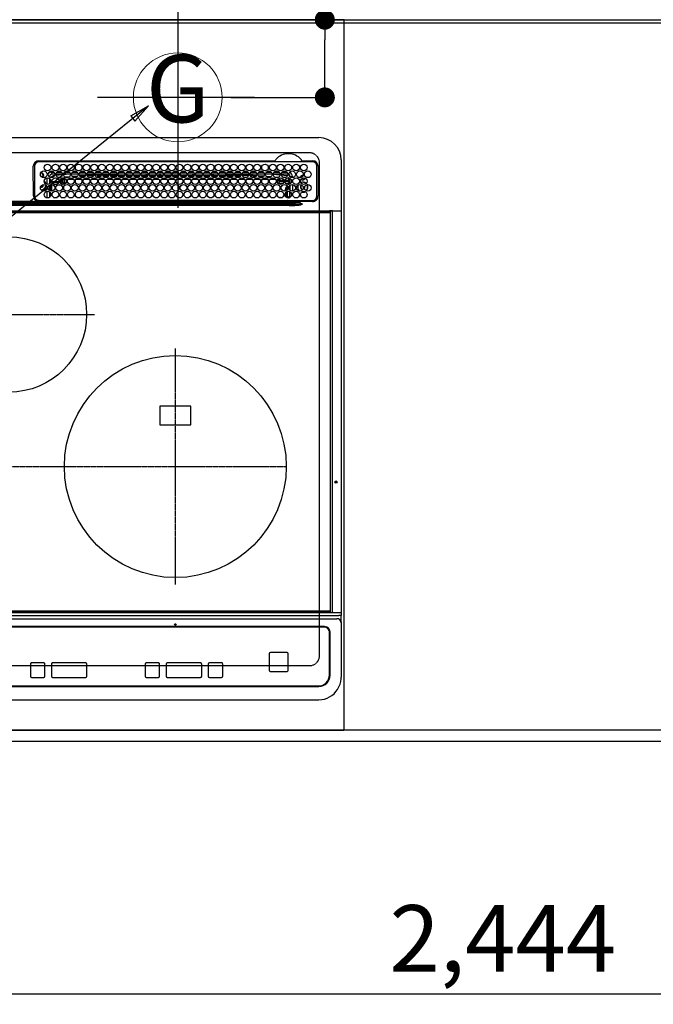
# Model space of a CAD drawing. Units: inches. Extents: x 0 to 26473, y -13 to 8857.
# Drawn here: x 16149 to 16721, y 6123 to 7010 of the extents above; entities that cross this region are included whole.
import ezdxf
from ezdxf.enums import TextEntityAlignment as Align

# ---------------------------------------------------------------- set-up
doc = ezdxf.new("R2010")
doc.units = ezdxf.units.IN
doc.header["$MEASUREMENT"] = 0
for name, pattern in [('CENTER', [2, 1.25, -0.25, 0.25, -0.25]), ('DASHED', [0.75, 0.5, -0.25]), ('HIDDEN', [0.375, 0.25, -0.125])]:
    doc.linetypes.add(name, pattern=pattern)
doc.layers.get('DEFPOINTS').update_dxf_attribs({"color": 146})
for name, color, linetype in [('111-壁仕上', 3, 'Continuous'), ('121-キャビネット（中）', 253, 'HIDDEN'), ('126-甲板', 2, 'Continuous'), ('150-機器', 8, 'Continuous'), ('160-文字', 254, 'Continuous'), ('166-寸法B', 11, 'Continuous')]:
    doc.layers.add(name, color=color, linetype=linetype)
doc.styles.add('KH001', font='txt')
doc.dimstyles.new('KH1xx030', dxfattribs={"dimscale": 30, "dimtxt": 2, "dimasz": 0.6, "dimexe": 0.3, "dimexo": 1.2, "dimgap": 0.5, "dimtad": 3, "dimdec": 1, "dimdsep": 46, "dimlunit": 6, "dimtxsty": 'KH001', "dimblk": 'DOT', "dimcen": 1, "dimdle": 1, "dimclrd": 256, "dimclre": 256, "dimclrt": 256, "dimadec": 0, "dimazin": 0, "dimtfac": 1, "dimtdec": 1, "dimtix": 1, "dimtmove": 2, "dimatfit": 3, "dimldrblk": 'CLOSEDBLANK', "dimfxl": 1, "dimtolj": 1, "dimtzin": 0, "dimlwd": -1, "dimlwe": -1, "dimarcsym": 0})

# ---------------------------------------------------------------- blocks, each defined once
blk = doc.blocks.new('_Dot')
at = {"color": 0, "linetype": 'ByBlock', "lineweight": -2}
blk.add_line((-0.5, 0), (-1, 0), dxfattribs=at)
at = {"color": 0, "linetype": 'ByBlock', "const_width": 0.5}
blk.add_lwpolyline([(-0.25, 0, 1), (0.25, 0, 1)], format="xyb", close=True, dxfattribs=at)
blk = doc.blocks.new('*D664')
at = {"layer": '166-寸法B'}
for p, q in [((15669.93, 6323.94), (15669.93, 6122.82)), ((18113.93, 6323.94), (18113.93, 6122.82)), ((18095.93, 6131.82), (15687.93, 6131.82))]:
    blk.add_line(p, q, dxfattribs=at)
at = {"layer": 'DEFPOINTS', "color": 0}
for p in [(15669.93, 6359.94), (18113.93, 6359.94), (15669.93, 6131.82)]:
    blk.add_point(p, dxfattribs=at)
at = {"layer": '166-寸法B', "linetype": 'ByBlock', "xscale": 18, "yscale": 18, "zscale": 18, "rotation": 180}
blk.add_blockref('_Dot', (15669.93, 6131.82), dxfattribs=at)
at = {"layer": '166-寸法B', "linetype": 'ByBlock', "xscale": 18, "yscale": 18, "zscale": 18}
blk.add_blockref('_Dot', (18113.93, 6131.82), dxfattribs=at)
at = {"layer": '166-寸法B', "insert": (16891.93, 6182.15), "char_height": 60, "attachment_point": 5, "style": 'KH001'}
blk.add_mtext('\\A1;2,444〈ﾜｰｸﾄｯﾌﾟ寸法〉', dxfattribs=at)
blk = doc.blocks.new('_ClosedBlank')
at = {"color": 0, "linetype": 'ByBlock', "lineweight": -2}
for p, q in [((-1, 0.167), (0, 0)), ((-1, 0.167), (-1, -0.167)), ((0, 0), (-1, -0.167))]:
    blk.add_line(p, q, dxfattribs=at)
blk = doc.blocks.new('*D667')
at = {"layer": '166-寸法B'}
for p, q in [((16424.5, 7009.94), (16424.5, 7158.99)), ((16339.96, 7009.94), (16433.5, 7009.94)), ((16424.5, 6957.94), (16424.5, 6991.94)), ((16339.96, 6939.94), (16433.5, 6939.94))]:
    blk.add_line(p, q, dxfattribs=at)
at = {"layer": 'DEFPOINTS', "color": 0}
for p in [(16303.96, 7009.94), (16424.5, 7009.94), (16303.96, 6939.94)]:
    blk.add_point(p, dxfattribs=at)
at = {"layer": '166-寸法B', "linetype": 'ByBlock', "xscale": 18, "yscale": 18, "zscale": 18}
for p, rotation in [((16424.5, 7009.94), 90), ((16424.5, 6939.94), 270)]:
    blk.add_blockref('_Dot', p, dxfattribs=dict(at, rotation=rotation))
at = {"layer": '166-寸法B', "insert": (16379.5, 7108.96), "char_height": 60, "attachment_point": 5, "rotation": 90, "style": 'KH001'}
blk.add_mtext('\\A1;70', dxfattribs=at)
blk = doc.blocks.new('HT-F6S_H2')
at = {"layer": '126-甲板', "linetype": 'DASHED'}
for p, q in [((271, 282.65), (-271, 282.65)), ((280, -170.35), (280, 273.65)), ((-271, -179.35), (271, -179.35))]:
    blk.add_line(p, q, dxfattribs=at)
for centre, start, end in [((271, 273.65), 0, 90), ((271, -170.35), 270, 0)]:
    blk.add_arc(centre, 9, start, end, dxfattribs=at)
at = {"layer": '150-機器', "color": 13, "linetype": 'Continuous'}
for p, q in [((-279.5, 296.38), (279.5, 296.38)), ((27, 275.6), (239.74, 275.6)), ((239.74, 275.6), (239.9, 275.61)), ((264.1, 275.61), (264.18, 275.6)), ((264.18, 275.6), (264.26, 275.6)), ((264.26, 275.6), (273.7, 275.6)), ((299.5, 276.38), (299.5, 230.38)), ((22, 243.88), (21.98, 270.58)), ((23, 270.58), (23, 243.88)), ((273.7, 274.58), (27, 274.58)), ((277.7, 243.88), (277.7, 270.58)), ((278.72, 270.58), (278.72, 243.88)), ((28.52, 264.33), (28.6, 264.35)), ((28.6, 264.35), (28.6, 264.47)), ((29.4, 264.98), (29.4, 264.76)), ((29.4, 264.76), (29.4, 264.35)), ((30.75, 263), (31.16, 263)), ((31.16, 262.2), (30.75, 262.2)), ((31.16, 263), (31.38, 263)), ((31.38, 262.2), (31.16, 262.2)), ((34.6, 254.24), (34.6, 260.22)), ((36.6, 261.38), (36.07, 261.38)), ((36.6, 261.38), (36.6, 260.89)), ((36.6, 259.66), (36.6, 254.79)), ((37.07, 259.25), (36.6, 259.25)), ((37.74, 258.02), (36.6, 258.02)), ((38.6, 263.38), (38.6, 265.38)), ((38.6, 265.38), (40.54, 265.38)), ((41.35, 263.38), (38.6, 263.38)), ((41.09, 262.11), (39.8, 261.98)), ((48.35, 263.38), (42.35, 263.38)), ((48.31, 262.84), (42.54, 262.26)), ((43.16, 265.38), (47.54, 265.38)), ((46.48, 256.97), (46.48, 258.84)), ((46.48, 258.84), (47.48, 258.84)), ((47.48, 258.84), (47.48, 256.97)), ((48.35, 260.19), (48.36, 260.13)), ((48.36, 260.13), (48.37, 260.01)), ((48.37, 260.01), (48.38, 259.92)), ((48.38, 259.92), (48.38, 259.86)), ((48.38, 259.86), (48.39, 259.84)), ((49.97, 259.97), (48.39, 259.84)), ((48.94, 255.51), (48.94, 258.56)), ((49.94, 258.56), (48.94, 258.56)), ((55.35, 263.38), (49.35, 263.38)), ((53.98, 263.38), (49.37, 262.95)), ((49.93, 259.56), (50.64, 259.56)), ((49.93, 259.54), (49.93, 259.56)), ((49.94, 259.48), (49.93, 259.54)), ((49.94, 259.39), (49.94, 259.48)), ((49.94, 259.26), (49.94, 259.39)), ((49.94, 259.11), (49.94, 259.26)), ((49.94, 258.94), (49.94, 259.11)), ((49.94, 258.75), (49.94, 258.94)), ((49.94, 258.56), (49.94, 258.75)), ((49.94, 258.56), (49.94, 255.51)), ((51.47, 258.56), (49.94, 258.56)), ((50.16, 265.38), (54.54, 265.38)), ((50.51, 261.02), (54.54, 261.36)), ((58.47, 258.57), (53.18, 258.56)), ((54.04, 259.57), (57.62, 259.58)), ((62.35, 263.38), (56.35, 263.38)), ((56.99, 261.57), (62.02, 261.99)), ((57.16, 265.38), (61.54, 265.38)), ((61.07, 260.91), (58.05, 260.65)), ((65.46, 258.58), (60.19, 258.57)), ((61.06, 259.58), (64.61, 259.58)), ((69.35, 263.38), (63.35, 263.38)), ((63.63, 262.13), (69.2, 262.59)), ((64.16, 265.38), (68.54, 265.38)), ((68.7, 261.55), (64.29, 261.18)), ((72.46, 258.58), (67.19, 258.58)), ((68.07, 259.59), (71.6, 259.59)), ((76.35, 263.38), (70.35, 263.38)), ((70.47, 262.7), (76.33, 263.06)), ((76.03, 262.05), (70.89, 261.72)), ((71.16, 265.38), (75.54, 265.38)), ((79.46, 258.59), (74.2, 258.58)), ((75.08, 259.59), (78.59, 259.6)), ((83.35, 263.38), (77.35, 263.38)), ((77.4, 263.13), (81.32, 263.38)), ((83.17, 262.49), (77.62, 262.15)), ((78.16, 265.38), (82.54, 265.38)), ((79.53, 261.65), (82.84, 261.65)), ((86.45, 258.6), (81.2, 258.59)), ((82.09, 259.6), (85.59, 259.6)), ((90.35, 263.38), (84.35, 263.38)), ((90.31, 262.94), (84.5, 262.58)), ((84.59, 262.15), (90.11, 262.15)), ((84.86, 261.65), (89.84, 261.65)), ((85.16, 265.38), (89.54, 265.38)), ((93.45, 258.6), (88.21, 258.6)), ((89.1, 259.6), (92.58, 259.61)), ((97.35, 263.38), (91.35, 263.38)), ((92.47, 263.08), (91.42, 263.01)), ((91.59, 262.15), (93.6, 262.15)), ((91.86, 261.65), (96.84, 261.65)), ((92.16, 265.38), (96.54, 265.38)), ((97.31, 263.27), (92.47, 263.08)), ((93.6, 262.15), (93.6, 263.1)), ((94.6, 262.15), (93.6, 262.15)), ((94.6, 262.15), (94.6, 263.07)), ((94.6, 262.15), (97.11, 262.15)), ((100.44, 258.61), (95.22, 258.61)), ((96.11, 259.61), (99.57, 259.61)), ((104.35, 263.38), (98.35, 263.38)), ((98.59, 262.15), (104.11, 262.15)), ((98.86, 261.65), (103.84, 261.65)), ((99.16, 265.38), (103.54, 265.38)), ((107.44, 258.62), (102.22, 258.61)), ((103.12, 259.62), (106.56, 259.62)), ((111.35, 263.38), (105.35, 263.38)), ((105.4, 263.38), (105.4, 262.78)), ((106.4, 262.15), (105.59, 262.15)), ((105.86, 261.65), (110.84, 261.65)), ((106.16, 265.38), (110.54, 265.38)), ((106.4, 263.38), (106.4, 262.15)), ((106.4, 262.15), (111.11, 262.15)), ((114.44, 258.63), (109.23, 258.62)), ((110.13, 259.62), (113.56, 259.62)), ((118.35, 263.38), (112.35, 263.38)), ((112.59, 262.15), (118.11, 262.15)), ((112.86, 261.65), (117.84, 261.65)), ((113.16, 265.38), (117.54, 265.38)), ((121.43, 258.63), (116.23, 258.63)), ((117.13, 259.63), (120.55, 259.63)), ((125.35, 263.38), (119.35, 263.38)), ((119.59, 262.15), (123.6, 262.15)), ((119.86, 261.65), (124.84, 261.65)), ((120.16, 265.38), (124.54, 265.38)), ((128.43, 258.64), (123.24, 258.64)), ((123.6, 262.15), (123.6, 263.38)), ((124.6, 262.15), (123.6, 262.15)), ((124.14, 259.63), (127.54, 259.64)), ((124.6, 262.15), (124.6, 263.38)), ((124.6, 262.15), (125.11, 262.15)), ((132.35, 263.38), (126.35, 263.38)), ((126.59, 262.15), (132.11, 262.15)), ((126.86, 261.65), (131.84, 261.65)), ((127.16, 265.38), (131.54, 265.38)), ((135.42, 258.65), (130.24, 258.64)), ((131.15, 259.64), (134.53, 259.64)), ((139.35, 263.38), (133.35, 263.38)), ((133.59, 262.15), (135.4, 262.15)), ((133.86, 261.65), (138.84, 261.65)), ((134.16, 265.38), (138.54, 265.38)), ((135.4, 263.38), (135.4, 262.15)), ((136.4, 262.15), (135.4, 262.15)), ((136.4, 263.38), (136.4, 262.15)), ((136.4, 262.15), (139.11, 262.15)), ((142.42, 258.65), (137.25, 258.65)), ((138.16, 259.65), (141.53, 259.65)), ((146.35, 263.38), (140.35, 263.38)), ((140.59, 262.15), (146.11, 262.15)), ((140.86, 261.65), (145.84, 261.65)), ((141.16, 265.38), (145.54, 265.38)), ((145.4, 258.66), (144.25, 258.66)), ((145.17, 259.65), (145.4, 259.65)), ((145.4, 259.65), (148.53, 259.65)), ((149.42, 258.65), (145.4, 258.66)), ((153.35, 263.38), (147.35, 263.38)), ((147.59, 262.15), (153.11, 262.15)), ((147.86, 261.65), (152.84, 261.65)), ((148.16, 265.38), (152.54, 265.38)), ((156.42, 258.65), (151.25, 258.65)), ((152.16, 259.64), (155.54, 259.64)), ((160.35, 263.38), (154.35, 263.38)), ((154.6, 262.15), (154.59, 262.15)), ((154.6, 262.15), (154.6, 263.38)), ((154.6, 262.15), (160.11, 262.15)), ((154.86, 261.65), (159.84, 261.65)), ((155.16, 265.38), (159.54, 265.38)), ((163.43, 258.64), (158.24, 258.65)), ((159.15, 259.64), (162.54, 259.64)), ((167.35, 263.38), (161.35, 263.38)), ((161.59, 262.15), (165.4, 262.15)), ((161.86, 261.65), (166.84, 261.65)), ((162.16, 265.38), (166.54, 265.38)), ((170.43, 258.63), (165.24, 258.64)), ((165.4, 263.38), (165.4, 262.15)), ((166.4, 262.15), (165.4, 262.15)), ((166.14, 259.63), (169.55, 259.63)), ((166.4, 263.38), (166.4, 262.15)), ((166.4, 262.15), (167.11, 262.15)), ((174.35, 263.38), (168.35, 263.38)), ((168.59, 262.15), (174.11, 262.15)), ((168.86, 261.65), (173.84, 261.65)), ((169.16, 265.38), (173.54, 265.38)), ((177.44, 258.63), (172.23, 258.63)), ((173.13, 259.62), (176.56, 259.62)), ((181.35, 263.38), (175.35, 263.38)), ((175.59, 262.15), (181.11, 262.15)), ((175.86, 261.65), (180.84, 261.65)), ((176.16, 265.38), (180.54, 265.38)), ((184.44, 258.62), (179.23, 258.63)), ((180.12, 259.62), (183.57, 259.61)), ((188.35, 263.38), (182.35, 263.38)), ((182.59, 262.15), (183.6, 262.15)), ((182.86, 261.65), (187.84, 261.65)), ((183.16, 265.38), (187.54, 265.38)), ((183.6, 262.15), (183.6, 263.38)), ((184.6, 262.15), (183.6, 262.15)), ((184.6, 262.15), (184.6, 263.38)), ((184.6, 262.15), (188.11, 262.15)), ((191.44, 258.61), (186.23, 258.62)), ((187.11, 259.61), (190.58, 259.61)), ((195.35, 263.38), (189.35, 263.38)), ((189.59, 262.15), (195.11, 262.15)), ((189.86, 261.65), (194.84, 261.65)), ((190.16, 265.38), (194.54, 265.38)), ((195.32, 263.17), (191.6, 263.38)), ((198.45, 258.61), (193.22, 258.61)), ((194.1, 259.6), (197.59, 259.6)), ((202.35, 263.38), (196.35, 263.38)), ((202.26, 262.78), (196.41, 263.11)), ((196.59, 262.15), (202.11, 262.15)), ((196.86, 261.65), (201.84, 261.65)), ((197.16, 265.38), (201.54, 265.38)), ((205.45, 258.6), (200.22, 258.61)), ((201.09, 259.6), (204.6, 259.59)), ((209.35, 263.38), (203.35, 263.38)), ((209.14, 262.39), (203.47, 262.71)), ((203.59, 262.15), (209.11, 262.15)), ((203.86, 261.65), (208.84, 261.65)), ((204.16, 265.38), (208.54, 265.38)), ((212.45, 258.59), (207.21, 258.6)), ((208.07, 259.59), (211.6, 259.59)), ((216.35, 263.38), (210.35, 263.38)), ((210.37, 263.32), (216.03, 263.01)), ((215.98, 262.01), (210.54, 262.31)), ((210.86, 261.65), (211.27, 261.65)), ((211.16, 265.38), (215.54, 265.38)), ((219.46, 258.59), (214.21, 258.59)), ((215.06, 259.58), (218.61, 259.58)), ((216.02, 262), (215.98, 262.01)), ((216.03, 263.01), (216.32, 262.98)), ((223.35, 263.38), (217.35, 263.38)), ((217.44, 262.89), (223.15, 262.42)), ((222.62, 261.46), (217.8, 261.86)), ((218.16, 265.38), (222.54, 265.38)), ((226.46, 258.58), (221.2, 258.59)), ((222.05, 259.58), (225.62, 259.57)), ((230.35, 263.38), (224.35, 263.38)), ((224.54, 262.31), (229.96, 261.86)), ((225.16, 265.38), (229.54, 265.38)), ((229.12, 260.93), (225.19, 261.25)), ((233.46, 258.58), (228.2, 258.58)), ((229.04, 259.57), (232.63, 259.57)), ((237.35, 263.38), (231.35, 263.38)), ((231.9, 261.7), (236.51, 261.33)), ((232.16, 265.38), (236.54, 265.38)), ((235.14, 260.44), (233.13, 260.6)), ((240.47, 258.56), (235.19, 258.57)), ((236.03, 259.56), (239.64, 259.56)), ((237.35, 263.33), (236.82, 263.38)), ((244.35, 263.38), (238.35, 263.38)), ((244.28, 262.67), (238.35, 263.24)), ((239.16, 265.38), (243.54, 265.38)), ((239.42, 261.09), (242.51, 260.83)), ((241.86, 257.5), (241.86, 256.96)), ((241.92, 256.57), (243.32, 257.97)), ((242.49, 260.64), (242.48, 260.55)), ((242.51, 260.83), (242.49, 260.64)), ((242.51, 260.83), (242.79, 260.76)), ((244.32, 258.84), (243.32, 258.84)), ((243.32, 257.97), (243.32, 258.84)), ((244.32, 257.97), (243.32, 257.97)), ((244.32, 258.84), (244.32, 257.97)), ((244.32, 257.97), (244.32, 256.97)), ((244.32, 257.97), (247.76, 257.97)), ((251.35, 263.38), (245.35, 263.38)), ((250.37, 262.05), (245.45, 262.55)), ((246.16, 265.38), (250.54, 265.38)), ((248.94, 257.97), (252.16, 257.97)), ((250.6, 262.01), (250.37, 262.05)), ((250.96, 261.86), (250.6, 262.01)), ((252.16, 260.06), (252.16, 257.97)), ((252.21, 260.05), (252.16, 260.06)), ((252.21, 259.53), (252.21, 260.05)), ((253.6, 259.25), (252.22, 259.25)), ((252.27, 259.02), (252.24, 259.03)), ((252.27, 259.02), (252.27, 256.93)), ((253.6, 259.02), (252.27, 259.02)), ((253.6, 261.38), (255.6, 261.38)), ((253.6, 260.89), (253.6, 261.38)), ((253.6, 254.79), (253.6, 259.66)), ((255.6, 261.38), (255.6, 260.34)), ((30.75, 253.75), (30.72, 254.06)), ((36.6, 253.56), (36.6, 248.69)), ((37.01, 255.93), (37.56, 255.93)), ((37.01, 255.93), (37.36, 255.59)), ((37.44, 253.51), (37.1, 253.85)), ((38.44, 253.51), (37.44, 253.51)), ((37.44, 248.27), (37.44, 253.51)), ((38.44, 253.51), (38.44, 254.13)), ((40.17, 253.51), (38.44, 253.51)), ((38.44, 253.51), (38.44, 248.13)), ((38.86, 256.97), (44.84, 256.97)), ((44.57, 255.97), (39.13, 255.97)), ((40.57, 254.51), (43.13, 254.51)), ((47.17, 253.51), (43.53, 253.51)), ((45.86, 256.97), (46.48, 256.97)), ((46.48, 255.97), (46.13, 255.97)), ((46.48, 256.97), (47.48, 256.97)), ((46.48, 256.97), (46.48, 255.97)), ((47.94, 254.51), (46.48, 255.97)), ((47.48, 256.97), (48.94, 255.51)), ((47.57, 254.51), (47.94, 254.51)), ((47.94, 254.37), (47.94, 254.51)), ((49.94, 255.51), (48.94, 255.51)), ((244.32, 256.97), (242.86, 255.51)), ((242.86, 255.51), (247.31, 255.51)), ((242.86, 254.98), (242.86, 255.51)), ((246.13, 254.51), (243.57, 254.51)), ((247.84, 256.97), (244.32, 256.97)), ((252.21, 256.97), (248.86, 256.97)), ((249.27, 250.05), (249.77, 250.05)), ((249.27, 248.27), (249.27, 250.05)), ((249.39, 255.51), (251.73, 255.51)), ((250.27, 250.05), (249.77, 250.05)), ((249.77, 248.48), (249.77, 250.05)), ((250.27, 250.05), (250.27, 248.82)), ((251.73, 254.51), (250.57, 254.51)), ((251.73, 255.51), (253.15, 256.93)), ((251.73, 254.51), (251.73, 255.51)), ((251.73, 254.51), (252.73, 254.51)), ((251.73, 254.23), (251.73, 254.51)), ((252.27, 256.93), (252.21, 256.97)), ((252.27, 256.93), (253.15, 256.93)), ((252.35, 251.06), (252.35, 251.2)), ((252.85, 251.55), (252.38, 251.55)), ((252.9, 249.74), (252.69, 249.74)), ((252.71, 252.55), (252.73, 252.55)), ((253.6, 255.39), (252.73, 254.51)), ((252.73, 254.51), (252.73, 254.36)), ((252.73, 252.58), (252.73, 252.55)), ((252.73, 252.55), (252.82, 252.55)), ((252.85, 251.55), (252.85, 250.57)), ((252.87, 250.56), (252.85, 250.57)), ((252.9, 249.56), (252.9, 249.39)), ((253.6, 248.69), (253.6, 253.56)), ((255.6, 254.12), (255.6, 248.14)), ((264.8, 249.65), (264.96, 249.66)), ((266.36, 250.95), (266.42, 251.08)), ((266.42, 251.08), (266.55, 251.75)), ((266.55, 251.75), (266.51, 252.1)), ((27, 239.88), (273.7, 239.88)), ((34.6, 242.04), (34.6, 248.02)), ((36.6, 247.46), (36.6, 242.59)), ((37.44, 243.51), (37.44, 246.55)), ((38.43, 239.88), (38.43, 238.88)), ((40.1, 242.59), (43.6, 242.59)), ((47.1, 242.59), (50.6, 242.59)), ((51.21, 239.66), (50.72, 239.17)), ((51.18, 238.88), (51.2, 239.56)), ((51.7, 239.56), (51.68, 238.88)), ((51.7, 239.88), (51.7, 239.56)), ((106.11, 239.56), (51.7, 239.56)), ((106.09, 238.88), (106.11, 239.56)), ((106.11, 239.56), (106.11, 239.76)), ((106.41, 239.76), (106.41, 239.88)), ((106.41, 239.76), (106.41, 239.56)), ((195.79, 239.76), (106.41, 239.76)), ((106.41, 239.25), (106.41, 239.56)), ((106.41, 239.56), (195.79, 239.56)), ((195.79, 239.76), (195.79, 239.88)), ((195.79, 239.56), (195.79, 239.76)), ((195.79, 239.25), (195.79, 239.56)), ((196.09, 239.76), (196.09, 239.56)), ((196.09, 239.56), (196.11, 238.88)), ((250.55, 239.56), (196.09, 239.56)), ((244.86, 242.03), (244.86, 242.59)), ((244.86, 242.59), (246.6, 242.59)), ((249.27, 243.5), (249.27, 246.55)), ((249.77, 242.87), (249.77, 247.18)), ((250.27, 247.57), (250.27, 242.48)), ((250.55, 239.56), (250.55, 239.88)), ((250.56, 238.88), (250.55, 239.56)), ((251.05, 239.56), (251.06, 238.88)), ((251.24, 243.52), (251.24, 247.96)), ((251.77, 238.88), (251.77, 239.88)), ((251.77, 238.88), (251.77, 239.88)), ((252.64, 239.17), (251.94, 239.88)), ((252.35, 242.52), (252.24, 242.52)), ((252.35, 242.46), (252.35, 242.52)), ((252.85, 242.46), (252.35, 242.46)), ((252.85, 242.53), (252.87, 242.54)), ((252.85, 242.53), (252.85, 242.46)), ((252.85, 242.46), (253.04, 242.27)), ((252.9, 247.84), (252.9, 243.54)), ((253.2, 239.74), (253.2, 239.88)), ((253.6, 242.59), (253.6, 247.46)), ((263.84, 247.25), (264.8, 247.15)), ((264.04, 247.42), (264.8, 247.35)), ((264.8, 247.35), (266.04, 247.53)), ((264.8, 247.15), (266.1, 247.34)), ((266.04, 247.53), (266.85, 247.86)), ((266.1, 247.34), (267.09, 247.76)), ((-252.65, 236.24), (252.65, 236.24)), ((252.65, 235.3), (-252.65, 235.3)), ((-242.95, 237.56), (242.95, 237.56)), ((242.95, 236.78), (-242.95, 236.78)), ((21.98, 238.79), (0, 238.79)), ((106.9, 237.68), (0, 237.68)), ((24.72, 238.88), (146.93, 238.88)), ((50.72, 239.05), (50.72, 239.17)), ((50.72, 239.05), (51.19, 239.05)), ((195.79, 239.25), (106.41, 239.25)), ((242.95, 237.68), (106.9, 237.68)), ((146.93, 238.88), (242.95, 238.88)), ((242.95, 237.68), (242.95, 238.88)), ((242.95, 238.88), (244.36, 238.88)), ((244.45, 237.68), (242.95, 237.68)), ((242.95, 237.56), (242.95, 237.68)), ((242.95, 237.56), (242.95, 236.78)), ((244.36, 238.88), (262.32, 238.88)), ((252.65, 236.24), (244.37, 236.73)), ((244.45, 237.68), (244.45, 237.52)), ((252.59, 237.55), (244.45, 237.68)), ((244.45, 237.52), (262.95, 236.41)), ((262.95, 237.38), (252.59, 237.55)), ((252.65, 236.24), (252.65, 235.3)), ((262.32, 238.88), (262.84, 238.88)), ((262.84, 238.88), (262.84, 239.02)), ((264.45, 238.85), (262.84, 238.88)), ((262.94, 236.18), (264.42, 236.35)), ((262.94, 236.18), (262.95, 236.15)), ((262.95, 236.41), (262.95, 237.38)), ((262.95, 236.15), (262.96, 236.12)), ((262.96, 236.12), (262.96, 236.08)), ((262.96, 236.08), (262.97, 236.05)), ((262.97, 236.05), (262.98, 236.02)), ((262.98, 236.02), (262.99, 235.98)), ((262.99, 235.98), (263, 235.95)), ((263, 235.95), (263.01, 235.92)), ((264.42, 236.35), (263.01, 235.92)), ((264.42, 236.35), (264.45, 236.36)), ((264.45, 236.36), (264.42, 236.35)), ((273.7, 238.85), (264.45, 238.85)), ((264.45, 236.88), (264.45, 236.36)), ((-289.1, 230.38), (289.1, 230.38)), ((289.1, 229.88), (-289.1, 229.88)), ((-288.8, 228.88), (288.8, 228.88)), ((291.81, 230.38), (289.1, 230.38)), ((289.1, 230.38), (289.1, 229.88)), ((289.1, 229.88), (289.1, 229.18)), ((289.9, 230.14), (289.91, 230.19)), ((289.9, 230.08), (289.9, 230.14)), ((291.67, 230.08), (289.9, 230.08)), ((289.9, -131.32), (289.9, 230.08)), ((289.91, 230.19), (289.93, 230.24)), ((289.93, 230.24), (289.94, 230.29)), ((289.94, 230.29), (289.97, 230.33)), ((289.97, 230.33), (289.99, 230.35)), ((289.99, 230.35), (290.02, 230.37)), ((290.02, 230.37), (290.05, 230.38)), ((291.67, 230.14), (291.68, 230.19)), ((291.67, 230.08), (291.67, 230.14)), ((292.17, 230.08), (291.67, 230.08)), ((291.67, -131.32), (291.67, 230.08)), ((291.68, 230.19), (291.69, 230.24)), ((291.69, 230.24), (291.71, 230.29)), ((291.71, 230.29), (291.73, 230.33)), ((291.73, 230.33), (291.76, 230.35)), ((291.76, 230.35), (291.79, 230.37)), ((291.79, 230.37), (291.82, 230.38)), ((291.81, 230.38), (291.82, 230.38)), ((291.82, 230.38), (292.17, 230.38)), ((292.17, 230.08), (292.17, 230.38)), ((292.17, 230.38), (297.9, 230.38)), ((297.9, 230.08), (292.17, 230.08)), ((297.9, 230.08), (297.9, 230.38)), ((297.9, 230.38), (299.6, 230.38)), ((299.9, 230.08), (297.9, 230.08)), ((299.9, -131.32), (299.9, 230.08)), ((164, 54.5), (136, 54.5)), ((136, 54.5), (136, 37.5)), ((164, 37.5), (164, 54.5)), ((136, 37.5), (164, 37.5)), ((-289.1, -131.12), (289.1, -131.12)), ((289.1, -131.62), (-289.1, -131.62)), ((288.8, -130.12), (-288.8, -130.12)), ((289.1, -131.12), (289.1, -130.42)), ((289.1, -131.12), (289.1, -131.62)), ((291.81, -131.62), (289.1, -131.62)), ((289.9, -131.38), (289.9, -131.32)), ((289.91, -131.44), (289.9, -131.38)), ((289.93, -131.49), (289.91, -131.44)), ((289.94, -131.53), (289.93, -131.49)), ((289.97, -131.57), (289.94, -131.53)), ((289.99, -131.6), (289.97, -131.57)), ((290.02, -131.62), (289.99, -131.6)), ((290.05, -131.62), (290.02, -131.62)), ((291.67, -131.32), (291.67, -131.38)), ((291.67, -131.38), (291.68, -131.44)), ((291.68, -131.44), (291.69, -131.49)), ((291.69, -131.49), (291.71, -131.53)), ((291.71, -131.53), (291.73, -131.57)), ((291.73, -131.57), (291.76, -131.6)), ((291.76, -131.6), (291.79, -131.62)), ((291.79, -131.62), (291.82, -131.62)), ((291.82, -131.62), (291.81, -131.62)), ((292.17, -131.62), (291.82, -131.62)), ((297.9, -131.62), (292.17, -131.62)), ((299.6, -131.62), (297.9, -131.62)), ((299.5, -131.62), (299.5, -134.29)), ((299.86, -131.32), (299.9, -131.32)), ((-297.5, -134.29), (297.5, -134.29)), ((-295.5, -137.07), (295.5, -137.07)), ((299.5, -134.29), (297.5, -134.29)), ((299.5, -139.83), (299.5, -134.29)), ((299.5, -139.83), (299.5, -140.76)), ((299.5, -140.76), (299.5, -188.39)), ((284.5, -144.14), (-284.5, -144.14)), ((284, -144.64), (-284, -144.64)), ((284, -144.65), (-284, -144.65)), ((284, -144.64), (284, -144.65)), ((289, -149.64), (289, -149.65)), ((289, -187.64), (289, -149.65)), ((289.5, -188.13), (289.5, -149.14)), ((235.74, -167.65), (235.74, -167.64)), ((250.74, -167.64), (235.74, -167.64)), ((250.74, -167.65), (235.74, -167.65)), ((250.74, -167.65), (250.74, -167.64)), ((31.34, -176.88), (20.34, -176.88)), ((20.34, -176.9), (20.34, -176.88)), ((31.34, -176.9), (20.34, -176.9)), ((31.34, -176.9), (31.34, -176.88)), ((69.34, -176.88), (39.34, -176.88)), ((39.34, -176.9), (39.34, -176.88)), ((69.34, -176.9), (39.34, -176.9)), ((69.34, -176.9), (69.34, -176.88)), ((134.75, -176.88), (123.75, -176.88)), ((123.75, -176.9), (123.75, -176.88)), ((134.75, -176.9), (123.75, -176.9)), ((134.75, -176.9), (134.75, -176.88)), ((172.75, -176.88), (142.75, -176.88)), ((142.75, -176.9), (142.75, -176.88)), ((172.75, -176.9), (142.75, -176.9)), ((172.75, -176.9), (172.75, -176.88)), ((191.75, -176.88), (180.75, -176.88)), ((180.75, -176.9), (180.75, -176.88)), ((191.75, -176.9), (180.75, -176.9)), ((191.75, -176.9), (191.75, -176.88)), ((234.74, -168.65), (234.74, -168.64)), ((234.74, -168.65), (234.74, -183.65)), ((251.74, -168.65), (251.74, -168.64)), ((251.74, -183.65), (251.74, -168.65)), ((19.34, -177.9), (19.34, -177.88)), ((19.34, -177.9), (19.34, -188.89)), ((32.34, -177.9), (32.34, -177.88)), ((32.34, -188.89), (32.34, -177.9)), ((38.34, -177.9), (38.34, -177.88)), ((38.34, -177.9), (38.34, -188.89)), ((70.34, -177.9), (70.34, -177.88)), ((70.34, -188.89), (70.34, -177.9)), ((122.75, -177.9), (122.75, -177.88)), ((122.75, -177.9), (122.75, -188.89)), ((135.75, -177.9), (135.75, -177.88)), ((135.75, -188.89), (135.75, -177.9)), ((141.75, -177.9), (141.75, -177.88)), ((141.75, -177.9), (141.75, -188.89)), ((173.75, -177.9), (173.75, -177.88)), ((173.75, -188.89), (173.75, -177.9)), ((179.75, -177.9), (179.75, -177.88)), ((179.75, -177.9), (179.75, -188.89)), ((192.75, -177.9), (192.75, -177.88)), ((192.75, -188.89), (192.75, -177.9)), ((235.74, -184.65), (250.74, -184.65)), ((20.34, -189.89), (31.34, -189.89)), ((39.34, -189.89), (69.34, -189.89)), ((123.75, -189.89), (134.75, -189.89)), ((142.75, -189.89), (172.75, -189.89)), ((180.75, -189.89), (191.75, -189.89)), ((299.5, -188.39), (299.5, -189.78)), ((-279.5, -198.12), (279.5, -198.12)), ((-279, -197.64), (279, -197.64)), ((-279.5, -210.03), (279.5, -210.03))]:
    blk.add_line(p, q, dxfattribs=at)
at = {"layer": '150-機器', "color": 161, "linetype": 'CENTER'}
for p, q in [((-78.76, 137), (77.2, 137)), ((150, 106.36), (150, -106.36)), ((-254.4, 0), (250, 0))]:
    blk.add_line(p, q, dxfattribs=at)
at = {"layer": '150-機器', "color": 13, "linetype": 'Continuous'}
for points in [[(252.16, 257.97), (252.16, 257.85), (252.16, 257.72), (252.16, 257.6), (252.17, 257.49), (252.17, 257.39), (252.17, 257.29), (252.18, 257.2), (252.18, 257.13), (252.19, 257.07), (252.2, 257.02), (252.2, 256.99), (252.21, 256.97), (252.21, 256.97)], [(252.21, 259.53), (252.21, 259.46), (252.21, 259.4), (252.21, 259.34), (252.22, 259.29), (252.22, 259.23), (252.22, 259.18), (252.22, 259.14), (252.23, 259.1), (252.23, 259.07), (252.23, 259.05), (252.23, 259.04), (252.24, 259.03), (252.24, 259.03)], [(37.01, 255.93), (36.89, 255.93), (36.77, 255.9), (36.65, 255.87), (36.6, 255.84)], [(47.94, 254.51), (48.06, 254.52), (48.19, 254.54), (48.31, 254.58), (48.42, 254.63), (48.52, 254.7), (48.62, 254.78), (48.71, 254.87), (48.78, 254.97), (48.84, 255.08), (48.89, 255.2), (48.92, 255.32), (48.94, 255.44), (48.94, 255.51)], [(49.53, 254.31), (49.67, 254.51), (49.78, 254.74), (49.86, 254.97), (49.92, 255.22), (49.94, 255.47), (49.94, 255.51)], [(242.26, 255.71), (242.37, 255.64), (242.48, 255.59), (242.6, 255.55), (242.72, 255.52), (242.84, 255.51), (242.86, 255.51)], [(252.85, 250.57), (252.84, 250.57), (252.83, 250.57), (252.81, 250.57), (252.78, 250.57), (252.75, 250.58), (252.7, 250.58), (252.66, 250.58), (252.61, 250.58), (252.55, 250.58), (252.49, 250.58), (252.43, 250.58), (252.37, 250.58), (252.35, 250.58)], [(252.85, 251.55), (252.85, 251.67), (252.85, 251.8), (252.85, 251.92), (252.85, 252.03), (252.84, 252.14), (252.84, 252.23), (252.84, 252.32), (252.83, 252.39), (252.83, 252.45), (252.83, 252.5), (252.82, 252.53), (252.82, 252.55), (252.82, 252.55)], [(252.9, 249.56), (252.9, 249.69), (252.9, 249.81), (252.9, 249.93), (252.9, 250.04), (252.9, 250.15), (252.89, 250.25), (252.89, 250.33), (252.89, 250.41), (252.88, 250.47), (252.88, 250.51), (252.88, 250.54), (252.87, 250.56), (252.87, 250.56)], [(253.6, 256.83), (253.49, 256.88), (253.36, 256.91), (253.24, 256.93), (253.15, 256.93)], [(50.72, 239.17), (50.71, 239.3), (50.69, 239.42), (50.65, 239.54), (50.6, 239.65), (50.53, 239.76), (50.45, 239.85), (50.43, 239.88)], [(244.86, 242.59), (244.61, 242.57), (244.37, 242.52), (244.13, 242.45), (243.9, 242.34), (243.74, 242.24)], [(251.24, 243.52), (251.25, 243.4), (251.27, 243.27), (251.31, 243.16), (251.36, 243.04), (251.43, 242.94), (251.51, 242.84), (251.6, 242.75), (251.7, 242.68), (251.81, 242.62), (251.92, 242.57), (252.04, 242.54), (252.17, 242.52), (252.24, 242.52)], [(252.11, 242.04), (252.16, 242.07), (252.21, 242.12), (252.25, 242.16), (252.29, 242.22), (252.31, 242.27), (252.33, 242.33), (252.35, 242.39), (252.35, 242.46), (252.35, 242.46)], [(252.35, 242.52), (252.41, 242.52), (252.47, 242.52), (252.53, 242.52), (252.59, 242.52), (252.64, 242.52), (252.69, 242.52), (252.73, 242.52), (252.77, 242.53), (252.8, 242.53), (252.83, 242.53), (252.84, 242.53), (252.85, 242.53), (252.85, 242.53)], [(252.87, 242.54), (252.87, 242.55), (252.88, 242.57), (252.88, 242.61), (252.89, 242.67), (252.89, 242.73), (252.89, 242.81), (252.9, 242.91), (252.9, 243.01), (252.9, 243.12), (252.9, 243.23), (252.9, 243.36), (252.9, 243.48), (252.9, 243.54)], [(50.71, 238.87), (50.72, 238.99), (50.72, 239.05)], [(244.45, 237.52), (242.95, 237.56)], [(244.37, 236.73), (242.95, 236.78)], [(252.65, 236.24), (255.37, 236.16), (257.75, 236.11), (259.77, 236.1), (261.39, 236.11), (262.59, 236.16), (262.94, 236.18)], [(252.65, 235.3), (255.38, 235.32), (257.78, 235.39), (259.81, 235.5), (261.44, 235.65), (262.65, 235.83), (263.01, 235.92)], [(262.95, 236.41), (264.45, 236.36)], [(279.5, -210.03), (281.99, -209.87), (284.45, -209.4), (286.83, -208.62), (289.09, -207.55), (291.2, -206.2), (293.13, -204.6), (294.85, -202.76), (296.33, -200.72), (297.55, -198.51), (298.48, -196.17), (299.12, -193.72), (299.45, -191.22), (299.5, -189.78)]]:
    blk.add_lwpolyline(points, dxfattribs=at)
for centre, radius in [((31.35, 263.33), 3), ((34.85, 269.43), 3), ((38.35, 263.33), 3), ((41.85, 269.43), 3), ((45.35, 263.33), 3), ((48.85, 269.43), 3), ((52.35, 263.33), 3), ((55.85, 269.43), 3), ((59.35, 263.33), 3), ((62.85, 269.43), 3), ((66.35, 263.33), 3), ((69.85, 269.43), 3), ((73.35, 263.33), 3), ((76.85, 269.43), 3), ((80.35, 263.33), 3), ((83.85, 269.43), 3), ((87.35, 263.33), 3), ((90.85, 269.43), 3), ((94.35, 263.33), 3), ((97.85, 269.43), 3), ((101.35, 263.33), 3), ((104.85, 269.43), 3), ((108.35, 263.33), 3), ((111.85, 269.43), 3), ((115.35, 263.33), 3), ((118.85, 269.43), 3), ((122.35, 263.33), 3), ((125.85, 269.43), 3), ((129.35, 263.33), 3), ((132.85, 269.43), 3), ((136.35, 263.33), 3), ((139.85, 269.43), 3), ((143.35, 263.33), 3), ((146.85, 269.43), 3), ((150.35, 263.33), 3), ((153.85, 269.43), 3), ((157.35, 263.33), 3), ((160.85, 269.43), 3), ((164.35, 263.33), 3), ((167.85, 269.43), 3), ((171.35, 263.33), 3), ((174.85, 269.43), 3), ((178.35, 263.33), 3), ((181.85, 269.43), 3), ((185.35, 263.33), 3), ((188.85, 269.43), 3), ((192.35, 263.33), 3), ((195.85, 269.43), 3), ((199.35, 263.33), 3), ((202.85, 269.43), 3), ((206.35, 263.33), 3), ((209.85, 269.43), 3), ((213.35, 263.33), 3), ((216.85, 269.43), 3), ((220.35, 263.33), 3), ((223.85, 269.43), 3), ((227.35, 263.33), 3), ((230.85, 269.43), 3), ((234.35, 263.33), 3), ((237.85, 269.43), 3), ((241.35, 263.33), 3), ((244.85, 269.43), 3), ((248.35, 263.33), 3), ((251.85, 269.43), 3), ((255.35, 263.33), 3), ((258.85, 269.43), 3), ((262.35, 263.33), 3), ((265.85, 269.43), 3), ((269.35, 263.33), 3), ((34.85, 257.23), 3), ((41.85, 257.23), 3), ((48.85, 257.23), 3), ((55.85, 257.23), 3), ((62.85, 257.23), 3), ((69.85, 257.23), 3), ((76.85, 257.23), 3), ((83.85, 257.23), 3), ((90.85, 257.23), 3), ((97.85, 257.23), 3), ((104.85, 257.23), 3), ((111.85, 257.23), 3), ((118.85, 257.23), 3), ((125.85, 257.23), 3), ((132.85, 257.23), 3), ((139.85, 257.23), 3), ((146.85, 257.23), 3), ((153.85, 257.23), 3), ((160.85, 257.23), 3), ((167.85, 257.23), 3), ((174.85, 257.23), 3), ((181.85, 257.23), 3), ((188.85, 257.23), 3), ((195.85, 257.23), 3), ((202.85, 257.23), 3), ((209.85, 257.23), 3), ((216.85, 257.23), 3), ((223.85, 257.23), 3), ((230.85, 257.23), 3), ((237.85, 257.23), 3), ((244.85, 257.23), 3), ((251.85, 257.23), 3), ((258.85, 257.23), 3), ((265.85, 257.23), 3), ((31.35, 251.13), 3), ((38.35, 251.13), 3), ((45.35, 251.13), 3), ((52.35, 251.13), 3), ((59.35, 251.13), 3), ((66.35, 251.13), 3), ((73.35, 251.13), 3), ((80.35, 251.13), 3), ((87.35, 251.13), 3), ((94.35, 251.13), 3), ((101.35, 251.13), 3), ((108.35, 251.13), 3), ((115.35, 251.13), 3), ((122.35, 251.13), 3), ((129.35, 251.13), 3), ((136.35, 251.13), 3), ((143.35, 251.13), 3), ((150.35, 251.13), 3), ((157.35, 251.13), 3), ((164.35, 251.13), 3), ((171.35, 251.13), 3), ((178.35, 251.13), 3), ((185.35, 251.13), 3), ((192.35, 251.13), 3), ((199.35, 251.13), 3), ((206.35, 251.13), 3), ((213.35, 251.13), 3), ((220.35, 251.13), 3), ((227.35, 251.13), 3), ((234.35, 251.13), 3), ((241.35, 251.13), 3), ((248.35, 251.13), 3), ((255.35, 251.13), 3), ((262.35, 251.13), 3), ((269.35, 251.13), 3), ((34.85, 245.03), 3), ((41.85, 245.03), 3), ((48.85, 245.03), 3), ((55.85, 245.03), 3), ((62.85, 245.03), 3), ((69.85, 245.03), 3), ((76.85, 245.03), 3), ((83.85, 245.03), 3), ((90.85, 245.03), 3), ((97.85, 245.03), 3), ((104.85, 245.03), 3), ((111.85, 245.03), 3), ((118.85, 245.03), 3), ((125.85, 245.03), 3), ((132.85, 245.03), 3), ((139.85, 245.03), 3), ((146.85, 245.03), 3), ((153.85, 245.03), 3), ((160.85, 245.03), 3), ((167.85, 245.03), 3), ((174.85, 245.03), 3), ((181.85, 245.03), 3), ((188.85, 245.03), 3), ((195.85, 245.03), 3), ((202.85, 245.03), 3), ((209.85, 245.03), 3), ((216.85, 245.03), 3), ((223.85, 245.03), 3), ((230.85, 245.03), 3), ((237.85, 245.03), 3), ((244.85, 245.03), 3), ((251.85, 245.03), 3), ((258.85, 245.03), 3), ((265.85, 245.03), 3), ((0, 137), 70), ((150, 0), 100), ((294.9, -14.02), 1.04), ((294.9, -14.02), 0.643), ((294.9, -14.02), 0.0429), ((150, -142.27), 0.742)]:
    blk.add_circle(centre, radius, dxfattribs=at)
for centre, radius, start, end in [((279.5, 276.38), 20, 0, 90), ((27, 270.58), 5.02, 90, 179.99972), ((239.06, 276.93), 1.57, 302.54421, 356.41062), ((252, 266.38), 15.45, 42.56176, 137.43824), ((264.95, 276.93), 1.58, 183.70298, 237.06538), ((273.7, 270.58), 5.02, 0.0002, 90), ((27, 270.58), 4, 90, 179.99999), ((273.7, 270.58), 4, 0, 90), ((29, 262.6), 2.41, 80.45141, 93.21813), ((29, 262.6), 2.2, 10.47567, 79.52431), ((29, 262.6), 1.8, 12.86973, 77.13026), ((29, 262.6), 1.8, 288.99221, 347.13026), ((29, 262.6), 2.2, 297.26243, 349.52431), ((29, 262.6), 2.41, 350.45141, 9.54858), ((29, 253.75), 4.6, 9.78629, 51.6701), ((38.6, 261.38), 4, 90, 143.61069), ((38.6, 261.38), 2, 90, 179.99999), ((39.88, 260.09), 1.88, 94.17601, 170.84182), ((39.97, 260.06), 1.93, 95.07222, 170.20285), ((48.48, 258.84), 1, 95.37036, 179.95964), ((46.66, 250.71), 8.17, 73.81397, 84.24848), ((47.6, 251), 8.87, 74.73263, 84.91319), ((49.94, 258.56), 1, 90.16298, 179.99199), ((244.07, 251.17), 7.71, 95.59946, 103.62556), ((242.33, 258.84), 0.996, 359.96495, 45.88586), ((244.32, 257.97), 1, 180.0843, 269.9157), ((242.56, 258.89), 1.76, 358.5533, 41.87127), ((251.6, 261.38), 2, 0, 67.92763), ((251.6, 261.38), 4, 0, 70.13722), ((264.8, 260.25), 2.1, 79.72659, 177.32365), ((264.8, 260.25), 1.75, 82.36034, 174.68861), ((264.8, 260.25), 2.1, 224.0121, 270), ((264.8, 260.25), 1.75, 221.74194, 270), ((264.8, 260.25), 1.75, 270, 356.57044), ((264.8, 260.25), 2.1, 270, 354.29944), ((29, 253.75), 2.1, 253.73906, 9.98464), ((29, 253.75), 1.75, 253.48953, 0), ((29, 253.75), 4.4, 270, 354.59858), ((29, 253.75), 4.6, 271.15934, 352.56436), ((29, 253.75), 4.4, 11.87317, 50.0418), ((38.44, 253.51), 1, 148.98437, 179.92579), ((46.48, 256.97), 1, 270.08136, 359.91864), ((251.77, 250.05), 2.5, 106.73511, 180), ((251.77, 250.05), 2, 105.60627, 180), ((251.77, 250.05), 1.5, 106.93062, 180), ((251.73, 254.51), 1, 0.07991, 89.92009), ((252.32, 252.55), 0.5, 292.64468, 0.01105), ((252.23, 252.55), 0.5, 307.26967, 0.00591), ((264.8, 251.75), 4.6, 157.16515, 231.35586), ((264.8, 251.75), 4.4, 153.10911, 235.4119), ((264.8, 251.75), 2.1, 114.02279, 270), ((264.8, 251.75), 1.75, 107.19377, 281.32724), ((264.8, 251.75), 4.6, 46.62722, 111.66884), ((264.8, 251.75), 4.4, 46.80357, 111.49249), ((264.8, 251.75), 2.1, 321.01783, 23.39633), ((264.8, 251.75), 4.4, 313.30467, 31.10948), ((264.8, 251.75), 4.6, 314.11168, 30.30247), ((27, 243.88), 5, 180.00011, 270), ((27, 243.88), 4, 179.99999, 270), ((51.7, 239.55), 0.5, 139.10621, 179), ((51.45, 232.41), 7.16, 87.99864, 92.00136), ((106.41, 239.75), 0.3, 154.88687, 179), ((106.26, 235.4), 4.36, 88.02886, 91.97114), ((106.41, 239.55), 0.3, 179, 270), ((106.26, 235.25), 4.31, 88.00416, 91.99584), ((195.94, 235.4), 4.36, 88.02883, 91.97116), ((195.94, 235.25), 4.31, 88.00421, 91.99579), ((195.79, 239.55), 0.3, 270, 1), ((195.79, 239.75), 0.3, 1, 25.11058), ((250.8, 232.41), 7.16, 87.99877, 92.00123), ((250.55, 239.55), 0.5, 1, 40.88972), ((251.6, 240.88), 2, 270, 329.99999), ((251.85, 242.46), 1, 343.76134, 359.96509), ((273.7, 243.88), 4, 270, 0), ((273.7, 243.88), 5.02, 269.99933, 0.00067), ((21.96, 282.19), 43.4, 270.02938, 273.64011), ((240.37, 237.98), 4.09, 355.81662, 12.73799), ((235.25, 238), 9.21, 352.08927, 356.96908), ((250.05, 237.17), 12.92, 355.61757, 356.60304), ((474.41, 867.47), 664.63, 251.4488, 251.58476), ((288.8, 229.18), 0.3, 270, 0), ((299.6, 230.08), 0.3, 0, 90), ((288.8, -130.42), 0.3, 0, 90), ((299.6, -131.32), 0.3, 270, 0), ((295.65, -140.92), 3.86, 2.38258, 92.19877), ((284, -149.64), 5, 0.00972, 90.00988), ((284, -149.65), 5, 0.00971, 90.00984), ((284.5, -149.14), 5, 0.0109, 90.00865), ((235.74, -168.64), 1, 89.99079, 179.98936), ((235.74, -168.65), 1, 89.99109, 179.98927), ((250.74, -168.64), 1, 0.00916, 90.00962), ((250.74, -168.65), 1, 0.00916, 90.00984), ((20.34, -177.88), 1, 89.99011, 179.99015), ((20.34, -177.9), 1, 89.99011, 179.99015), ((31.34, -177.88), 1, 0.0097, 90.00973), ((31.34, -177.9), 1, 0.0097, 90.00972), ((39.34, -177.88), 1, 89.99006, 179.9903), ((39.34, -177.9), 1, 89.99006, 179.9903), ((69.34, -177.88), 1, 0.01012, 90.00973), ((69.34, -177.9), 1, 0.01013, 90.00973), ((123.75, -177.88), 1, 89.99018, 179.98996), ((123.75, -177.9), 1, 89.99027, 179.98987), ((134.75, -177.88), 1, 0.0093, 90.01034), ((134.75, -177.9), 1, 0.00952, 90.01012), ((142.75, -177.88), 1, 89.99109, 179.98927), ((142.75, -177.9), 1, 89.99109, 179.98927), ((172.75, -177.88), 1, 0.00952, 90.01012), ((172.75, -177.9), 1, 0.00952, 90.01012), ((180.75, -177.88), 1, 89.99088, 179.98927), ((180.75, -177.9), 1, 89.99088, 179.98927), ((191.75, -177.88), 1, 0.00903, 90.00975), ((191.75, -177.9), 1, 0.00903, 90.00975), ((235.74, -183.65), 1, 180.00952, 270.01023), ((250.74, -183.65), 1, 269.99098, 359.99013), ((20.34, -188.89), 1, 180.0097, 270.00994), ((31.34, -188.89), 1, 269.99021, 359.99025), ((39.34, -188.89), 1, 180.00958, 270.00995), ((69.34, -188.89), 1, 269.99038, 359.98987), ((123.75, -188.89), 1, 180.01012, 270.00962), ((134.75, -188.89), 1, 269.99099, 359.98927), ((142.75, -188.89), 1, 180.01069, 270.00906), ((172.75, -188.89), 1, 269.98991, 359.99023), ((180.75, -188.89), 1, 180.00987, 270.00987), ((191.75, -188.89), 1, 269.99014, 359.99097), ((279, -187.64), 10, 269.99013, 359.99012), ((279.5, -188.12), 10, 269.9883, 359.99211)]:
    blk.add_arc(centre, radius, start, end, dxfattribs=at)
blk = doc.blocks.new('GAS')
at = {"layer": '160-文字', "color": 4, "linetype": 'Continuous', "lineweight": 20}
blk.add_circle((0, 0), 40, dxfattribs=at)
at = {"layer": '160-文字', "color": 4, "lineweight": 0, "style": 'KH001'}
blk.add_text('G', height=60.8, dxfattribs=at).set_placement((0, 0), align=Align.MIDDLE)
blk = doc.blocks.new('*D806')
at = {"layer": '166-寸法B'}
for p, q in [((15669.94, 7042.94), (15669.94, 7428.24)), ((16291.94, 7042.94), (16291.94, 7428.24)), ((15687.94, 7419.24), (16273.94, 7419.24))]:
    blk.add_line(p, q, dxfattribs=at)
at = {"layer": 'DEFPOINTS', "color": 0}
for p in [(16291.94, 7419.24), (15669.94, 7006.94), (16291.94, 7006.94)]:
    blk.add_point(p, dxfattribs=at)
at = {"layer": '166-寸法B', "linetype": 'ByBlock', "xscale": 18, "yscale": 18, "zscale": 18, "rotation": 180}
blk.add_blockref('_Dot', (15669.94, 7419.24), dxfattribs=at)
at = {"layer": '166-寸法B', "linetype": 'ByBlock', "xscale": 18, "yscale": 18, "zscale": 18}
blk.add_blockref('_Dot', (16291.94, 7419.24), dxfattribs=at)
at = {"layer": '166-寸法B', "insert": (15980.94, 7464.24), "char_height": 60, "attachment_point": 5, "style": 'KH001'}
blk.add_mtext('\\A1;622', dxfattribs=at)

msp = doc.modelspace()

# ---------------------------------------------------------------- linework, layer by layer
at = {"layer": '111-壁仕上', "ltscale": 2}
msp.add_line((14835.69, 7009.94), (19133.98, 7009.94), dxfattribs=at)
at = {"layer": '121-キャビネット（中）', "ltscale": 2}
msp.add_lwpolyline([(18110.93, 6369.94), (15672.93, 6369.94), (15672.93, 7009.94)], dxfattribs=at)
at = {"layer": '126-甲板'}
msp.add_lwpolyline([(18113.93, 7006.94), (15669.93, 7006.94), (15669.93, 6359.94), (18113.93, 6359.94)], close=True, dxfattribs=at)
at = {"layer": 'DEFPOINTS'}
for p, q in [((16291.93, 7073.63), (16291.93, 6840.53)), ((16361.12, 6939.94), (16219.46, 6939.94))]:
    msp.add_line(p, q, dxfattribs=at)
at = {"layer": 'DEFPOINTS', "linetype": 'DASHED'}
msp.add_lwpolyline([(15691.93, 6369.94), (16441.93, 6369.94), (16441.93, 7009.94), (15691.93, 7009.94)], close=True, dxfattribs=at)

# ---------------------------------------------------------------- block references
at = {"layer": '150-機器'}
msp.add_blockref('HT-F6S_H2', (16139.73, 6607.29), dxfattribs=at)
at = {"layer": '160-文字'}
msp.add_blockref('GAS', (16291.93, 6939.94), dxfattribs=at)

# ---------------------------------------------------------------- dimensions: what is measured, and where the dimension line sits
at = {"layer": '166-寸法B'}
dim = msp.add_linear_dim(base=(16291.94, 7419.24), p1=(15669.94, 7006.94), p2=(16291.94, 7006.94), dimstyle='KH1xx030', dxfattribs=at)
dim.commit()
dim.dimension.update_dxf_attribs({"geometry": '*D806', "text_midpoint": (15980.94, 7464.24)})
dim = msp.add_linear_dim(base=(16424.5, 7009.94), p1=(16303.96, 6939.94), p2=(16303.96, 7009.94), angle=90, dimstyle='KH1xx030', override={"dimtmove": 1}, dxfattribs=at)
dim.commit()
dim.dimension.update_dxf_attribs({"geometry": '*D667', "text_midpoint": (16475.05, 7108.96), "dimtype": 160})
dim = msp.add_linear_dim(base=(15669.93, 6131.82), p1=(18113.93, 6359.94), p2=(15669.93, 6359.94), text='<>〈ﾜｰｸﾄｯﾌﾟ寸法〉', dimstyle='KH1xx030', dxfattribs=at)
dim.commit()
dim.dimension.update_dxf_attribs({"geometry": '*D664', "text_midpoint": (16891.93, 6182.15)})

# ---------------------------------------------------------------- leaders
at = {"layer": '160-文字', "annotation_type": 0, "has_hookline": 1, "hookline_direction": 1, "text_width": 922.54}
msp.add_leader([(16265.47, 6932.23), (15503.79, 6318.72), (15503.19, 6318.72)], dimstyle='KH1xx030', override={"dimgap": 0.5, "dimtad": 1}, dxfattribs=at)

doc.saveas('drawing.dxf')
